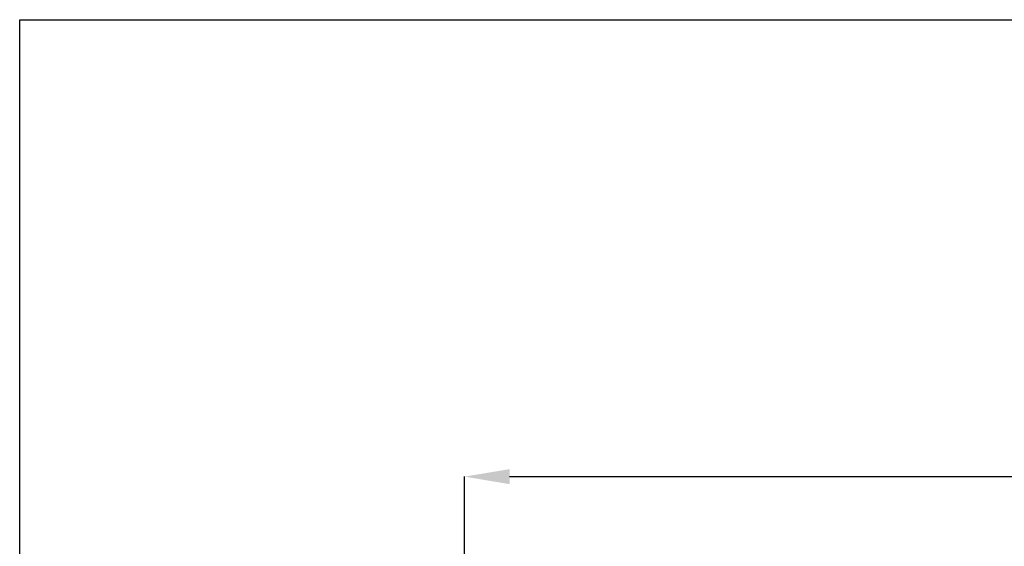
# Model space of a CAD drawing. Units: millimetres. Extents: x 91 to 1028, y 58 to 712.
# Drawn here: x 91 to 265, y 619 to 712 of the extents above; entities that cross this region are included whole.
import ezdxf

# ---------------------------------------------------------------- set-up
doc = ezdxf.new("R2010")
doc.units = ezdxf.units.MM
doc.header["$PDSIZE"] = -1
doc.layers.add('Helaform', color=7, linetype='Continuous', lineweight=15)
doc.layers.add('Plot', color=7, linetype='Continuous')
doc.styles.add('SLDTEXTSTYLE0', font='TXT', dxfattribs={"width": 0.605})
doc.dimstyles.new('SLDDIMSTYLE0', dxfattribs={"dimtxt": 8, "dimasz": 8, "dimexe": 0, "dimexo": 0.0625, "dimgap": 3, "dimtad": 1, "dimrnd": 0.5, "dimzin": 12, "dimdsep": 46, "dimtxsty": 'SLDTEXTSTYLE0', "dimcen": 0.09, "dimadec": 0, "dimazin": 3, "dimtfac": 1, "dimtofl": 0, "dimtmove": 0, "dimatfit": 3, "dimfxl": 1, "dimfrac": 2, "dimtolj": 1, "dimtzin": 12, "dimarcsym": 0})

# ---------------------------------------------------------------- blocks, each defined once
blk = doc.blocks.new('*D80')
at = {"layer": 'Defpoints', "color": 0, "transparency": 16777216}
for p in [(469.3, 631.02), (169.3, 596.63), (469.3, 596.63)]:
    blk.add_point(p, dxfattribs=at)
at = {"layer": 'Helaform', "color": 0, "lineweight": -2, "transparency": 16777216}
for p, q in [((387.1, 631.02), (391.1, 637.02)), ((391.1, 637.02), (395.1, 625.02)), ((169.3, 596.7), (169.3, 631.02)), ((177.3, 631.02), (387.1, 631.02)), ((395.1, 625.02), (399.1, 631.02)), ((399.1, 631.02), (461.3, 631.02)), ((469.3, 596.7), (469.3, 631.02))]:
    blk.add_line(p, q, dxfattribs=at)
at = {"layer": 'Helaform', "color": 0, "transparency": 16777216}
for points in [[(177.3, 632.35), (177.3, 629.69), (169.3, 631.02)], [(461.3, 632.35), (461.3, 629.69), (469.3, 631.02)]]:
    blk.add_solid(points, dxfattribs=at)
at = {"layer": 'Helaform', "color": 0, "transparency": 16777216, "insert": (319.3, 638.02), "char_height": 8, "attachment_point": 5, "style": 'SLDTEXTSTYLE0'}
blk.add_mtext('\\A1;Max. 500', dxfattribs=at)

msp = doc.modelspace()

# ---------------------------------------------------------------- linework, layer by layer
at = {"layer": 'Plot'}
for p, q in [((90.727, 711.793), (1014.727, 711.793)), ((90.727, 58.393), (90.727, 711.793))]:
    msp.add_line(p, q, dxfattribs=at)

# ---------------------------------------------------------------- dimensions: what is measured, and where the dimension line sits
at = {"layer": 'Helaform'}
dim = msp.add_linear_dim(base=(469.295, 631.021), p1=(169.295, 596.633), p2=(469.295, 596.633), text='Max. 500', dimstyle='SLDDIMSTYLE0', dxfattribs=at)
dim.commit()
dim.dimension.update_dxf_attribs({"geometry": '*D80', "text_midpoint": (319.295, 638.021)})

doc.saveas('drawing.dxf')
